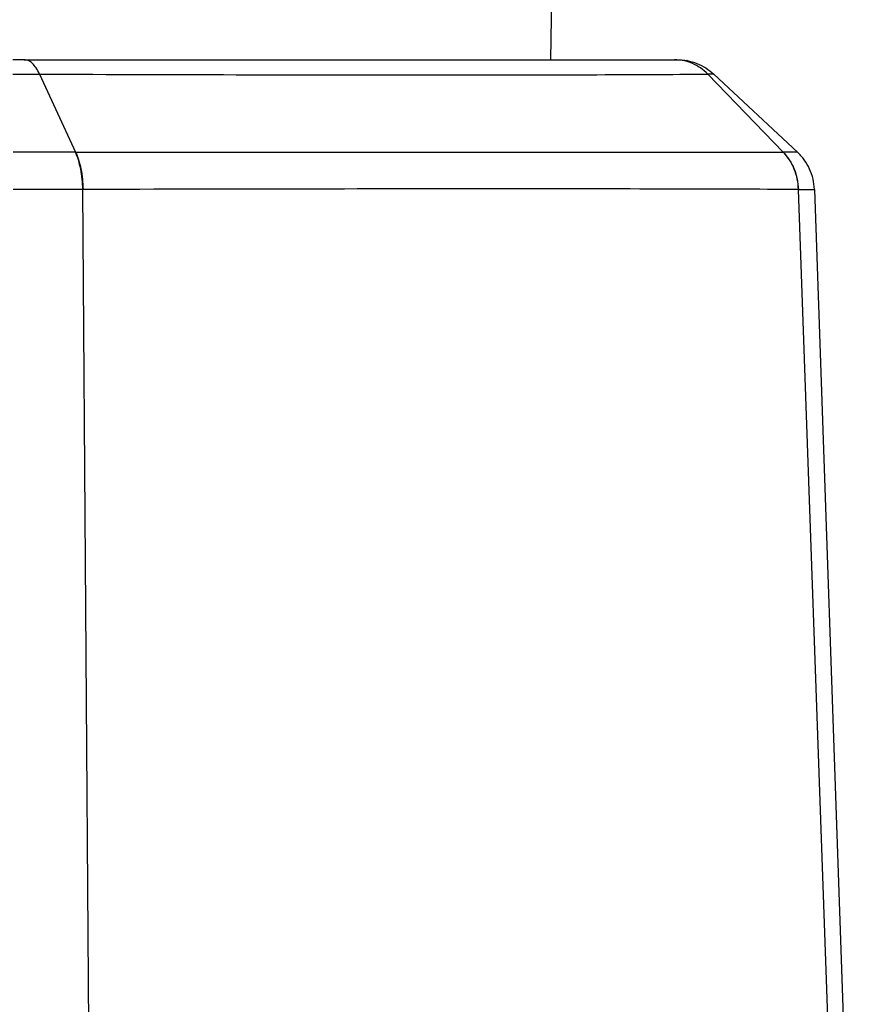
# Model space of a CAD drawing. Units: inches. Extents: x 0.4 to 10.6, y 0.4 to 8.1.
# Drawn here: x 7.6 to 7.7, y 6.3 to 6.4 of the extents above; entities that cross this region are included whole.
import ezdxf

# ---------------------------------------------------------------- set-up
doc = ezdxf.new("R2010")
doc.units = ezdxf.units.IN
doc.header["$MEASUREMENT"] = 0

msp = doc.modelspace()

# ---------------------------------------------------------------- linework, layer by layer
at = {"color": 7, "linetype": 'Continuous', "lineweight": 25}
for p, q in [((7.649816562730263, 6.355568228166258), (7.650004287902481, 6.369182378119064)), ((7.654336960757404, 6.355568228166258), (7.654434372072956, 6.355568228166258)), ((7.65479536445039, 6.355534981842516), (7.65479421889564, 6.355534970249647)), ((7.631096628045382, 6.355039377952662), (7.632419314834642, 6.352189759604962)), ((7.655555267177856, 6.355039356030101), (7.658309969238631, 6.352189714333494)), ((7.658832757137376, 6.35218970713521), (7.655776839032249, 6.35503939687024)), ((7.632409647653425, 6.352189711982295), (7.632419283447201, 6.352189709616061)), ((7.658309969238631, 6.352189714333494), (7.658314699308057, 6.352189715976267)), ((7.658832748733416, 6.352189711499556), (7.658832761976003, 6.352189706789138)), ((7.632691572119209, 6.350818840899525), (7.632683185260147, 6.350818738039289)), ((7.632935677920815, 6.315075481092638), (7.632683185259962, 6.35081873803929)), ((7.658876330181649, 6.350818726530826), (7.658872663403772, 6.350818726530826)), ((7.660209113938182, 6.313080437807797), (7.658876330181649, 6.350818726530826)), ((7.65945754551085, 6.350818732780625), (7.660771584487193, 6.313189579830432))]:
    msp.add_line(p, q, dxfattribs=at)
for points, knots in [([(7.630532360845987, 6.355568228166258), (7.630463881339499, 6.355568228166258), (7.630331940979474, 6.355568228166258), (7.630190682277314, 6.355568228166258), (7.630122739474924, 6.355568228166258)], [0, 0, 0, 0, 0.5190186420283938, 1, 1, 1, 1]), ([(7.630532360845987, 6.355568228166258), (7.630582441585882, 6.355568228166258), (7.632372089658603, 6.35556822816626), (7.635758689512096, 6.355568228166258), (7.640417398187836, 6.355568228166258), (7.645359096572808, 6.355568228166258), (7.650342592344127, 6.355568228166258), (7.653006117529917, 6.355568228166258), (7.654336960757404, 6.355568228166258)], [0, 0, 0, 0, 0.00480633708645735, 0.1717556873483211, 0.3359459243090526, 0.500186022474326, 0.7502655313556693, 1, 1, 1, 1]), ([(7.631096592001433, 6.355039356104182), (7.631057073647251, 6.355118498690116), (7.630978035785663, 6.355276786171528), (7.630838031030187, 6.355440576999181), (7.630688363881073, 6.355548311305183), (7.630584362698873, 6.35556158919816), (7.630532361938513, 6.355568228166258)], [0, 0, 0, 0, 0.2499933800566807, 0.4999940554348469, 0.7499962139661057, 1, 1, 1, 1]), ([(7.655555276986905, 6.355039397737452), (7.655469447526888, 6.355118535726885), (7.655297787292649, 6.355276812917498), (7.654995069904523, 6.355440589945821), (7.654672291122716, 6.355548313311731), (7.654448737318075, 6.355561589894943), (7.654336960757404, 6.355568228166258)], [0, 0, 0, 0, 0.2499981752337148, 0.5000001783921371, 0.750000853329165, 1, 1, 1, 1]), ([(7.630122749001499, 6.355039409374562), (7.630290983832221, 6.35503889824995), (7.630627372655692, 6.355037876246325), (7.630940212461032, 6.355038858843711), (7.631096594774259, 6.35503935002434)], [0, 0, 0, 0, 0.5001201555596069, 1, 1, 1, 1]), ([(7.63109661001716, 6.355039377395157), (7.633711247821331, 6.355031154044904), (7.638944333973302, 6.355014695359781), (7.645687752977041, 6.35501082267602), (7.651472611203952, 6.355014748498236), (7.654195037968218, 6.355031188603848), (7.65555527207261, 6.355039402743022)], [0, 0, 0, 0, 0.2498162575066887, 0.4999965944075122, 0.7501781522553124, 1, 1, 1, 1]), ([(7.655776874882798, 6.355039409576101), (7.655765825123675, 6.355038891806585), (7.655743697595032, 6.35503785495504), (7.655618122503269, 6.355038857562016), (7.655555255477016, 6.355039359500086)], [0, 0, 0, 0, 0.4993670689671618, 1, 1, 1, 1]), ([(7.63240964980642, 6.352189707311534), (7.63204449248182, 6.352189493656679), (7.631313919788733, 6.352189066195988), (7.630525796032449, 6.352189497364381), (7.630131594968625, 6.352189713024723)], [0, 0, 0, 0, 0.499823396158951, 1, 1, 1, 1]), ([(7.632683185259963, 6.350818738039487), (7.632677799622366, 6.350947295691575), (7.632667028341263, 6.351204411136721), (7.632609613777758, 6.351570923779495), (7.632526241602267, 6.35191003920279), (7.63244851372416, 6.352096484642701), (7.63240964980642, 6.352189707311534)], [0, 0, 0, 0, 0.2499998629539418, 0.5000000000486348, 0.7500001371250216, 1, 1, 1, 1]), ([(7.632419301728143, 6.352189755113142), (7.635162624885536, 6.352188727238855), (7.640649804974839, 6.352186671290283), (7.647752590181084, 6.352185702602535), (7.653880350053349, 6.352186618227652), (7.656833551691209, 6.352188713162079), (7.658310010220541, 6.352189760528355)], [0, 0, 0, 0, 0.2499768983404093, 0.5000024352445975, 0.750025308240213, 1, 1, 1, 1]), ([(7.632419301728143, 6.352189755113142), (7.632458070447479, 6.352096534011507), (7.63253560797866, 6.351910091585794), (7.632618668300491, 6.351570989659789), (7.632675756713036, 6.351204494297155), (7.632686300496986, 6.350947392052803), (7.632691572389342, 6.350818840921318)], [0, 0, 0, 0, 0.2499993859807828, 0.4999993685139784, 0.7499996661539163, 1, 1, 1, 1]), ([(7.658309969243821, 6.352189714326888), (7.658390436092485, 6.35209649138432), (7.65855136987809, 6.35191004539691), (7.658723278640552, 6.351570928972551), (7.658840984300088, 6.351204415247949), (7.658862103402395, 6.350947299047554), (7.658872662947759, 6.350818741017834)], [0, 0, 0, 0, 0.2499998627772332, 0.4999999998243134, 0.7500001369631277, 1, 1, 1, 1]), ([(7.658876330183979, 6.350818726465077), (7.658865873299011, 6.350947286065154), (7.658844959517303, 6.35120440541003), (7.658727540945652, 6.351570923066198), (7.658555893964739, 6.351910042275478), (7.658395100340833, 6.352096488506741), (7.658314703571808, 6.352189711572596)], [0, 0, 0, 0, 0.2499998520458394, 0.4999999855180348, 0.7500001262418861, 1, 1, 1, 1]), ([(7.658832748737889, 6.352189711495291), (7.658809642629004, 6.352189489470732), (7.658763436052829, 6.352189045475821), (7.658464268971735, 6.352189489559304), (7.658314703694609, 6.352189711573935)], [0, 0, 0, 0, 0.5000610475633372, 1, 1, 1, 1]), ([(7.659457545509175, 6.350818732825904), (7.659445777475897, 6.350947291561448), (7.659422241396824, 6.351204409169228), (7.659291511408987, 6.351570924660154), (7.659100662840402, 6.35191004234417), (7.658922053405091, 6.352096488480028), (7.658832748737889, 6.352189711495291)], [0, 0, 0, 0, 0.2499998754037092, 0.5000000166224425, 0.7500001495479588, 1, 1, 1, 1]), ([(7.632683185259963, 6.350818738039487), (7.632273741425735, 6.350818810965312), (7.631455057972681, 6.350818956780589), (7.630571090076866, 6.350818807148094), (7.630129216379058, 6.35081873235051)], [0, 0, 0, 0, 0.5001247218356172, 1, 1, 1, 1]), ([(7.658872662947728, 6.350818741017832), (7.657375566264356, 6.350824552620171), (7.65438000130875, 6.350836181149241), (7.648186473566528, 6.350840552240471), (7.64100959051828, 6.350836218712208), (7.635465103438194, 6.350824635297351), (7.632691572119209, 6.350818840899525)], [0, 0, 0, 0, 0.2496550368797032, 0.4995387991795275, 0.7496531609933071, 1, 1, 1, 1]), ([(7.658876330110751, 6.350818726528069), (7.659044949892775, 6.350818799360519), (7.659382110649076, 6.350818944991379), (7.65943240447436, 6.350818803536709), (7.659457545509175, 6.350818732825904)], [0, 0, 0, 0, 0.5001168696877589, 1, 1, 1, 1])]:
    msp.add_open_spline(points, degree=3, knots=knots, dxfattribs=at)
for points in [[(7.654434372072956, 6.355568228165636), (7.654557527548069, 6.355561587836373), (7.654803838498292, 6.355548307177847), (7.655159493879719, 6.355440586893356), (7.65549306323808, 6.355276800773093), (7.655682255659458, 6.355118523523355), (7.655776851870146, 6.355039384898485)], [(7.659457545510771, 6.350818732780622), (7.659445778533907, 6.350947291761879), (7.659422244580176, 6.351204409724394), (7.65929152485599, 6.351570929958552), (7.659100667452696, 6.351910043774174), (7.658922057216554, 6.352096489147328), (7.658832752098482, 6.352189711833907)]]:
    msp.add_open_spline(points, degree=3, dxfattribs=at)

doc.saveas('drawing.dxf')
